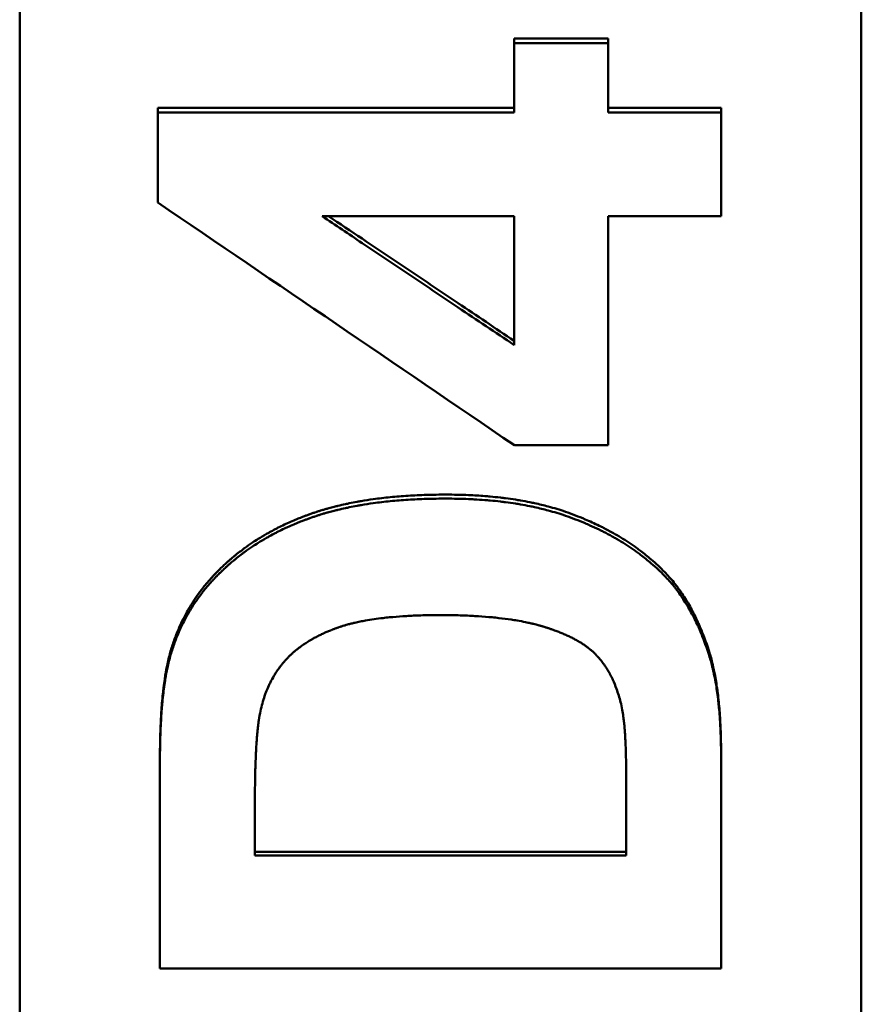
# Model space of a CAD drawing. Units: millimetres. Extents: x 98577 to 107379, y -4733 to 1735.
# Drawn here: x 100794 to 100809, y -4037 to -4019 of the extents above; entities that cross this region are included whole.
import ezdxf

# ---------------------------------------------------------------- set-up
doc = ezdxf.new("R2010")
doc.units = ezdxf.units.MM
doc.header["$LTSCALE"] = 10
doc.layers.add('AM_0', color=10, linetype='Continuous', lineweight=50)

msp = doc.modelspace()

# ---------------------------------------------------------------- linework, layer by layer
at = {"layer": 'AM_0'}
for p, q in [((100794.393, -4153.47), (100794.393, -3999.613)), ((100809.393, -3999.613), (100809.393, -4153.47)), ((100803.204, -4019.448), (100804.881, -4019.448)), ((100803.204, -4019.448), (100803.204, -4019.531)), ((100804.881, -4019.448), (100804.881, -4019.531)), ((100796.855, -4020.689), (100803.204, -4020.689)), ((100796.855, -4020.689), (100796.855, -4020.77)), ((100804.881, -4020.689), (100806.893, -4020.689)), ((100806.893, -4020.689), (100806.893, -4020.77)), ((100799.782, -4022.617), (100803.204, -4022.617)), ((100803.204, -4022.617), (100803.204, -4024.912)), ((100806.893, -4032.161), (100806.893, -4032.226)), ((100796.893, -4032.268), (100796.893, -4032.332)), ((100805.201, -4032.499), (100805.201, -4034.005)), ((100798.585, -4034.005), (100798.585, -4033.1)), ((100798.585, -4033.943), (100805.201, -4033.943)), ((100805.201, -4034.005), (100798.585, -4034.005))]:
    msp.add_line(p, q, dxfattribs=at)
for points, knots in [([(100803.204, -4019.531), (100803.25, -4019.531), (100803.297, -4019.531), (100803.344, -4019.531), (100803.413, -4019.531), (100803.483, -4019.531), (100803.553, -4019.531), (100803.6, -4019.531), (100803.646, -4019.531), (100803.693, -4019.531), (100803.716, -4019.531), (100803.74, -4019.531), (100803.763, -4019.531), (100803.809, -4019.531), (100803.856, -4019.531), (100803.903, -4019.531), (100803.926, -4019.531), (100803.949, -4019.531), (100803.972, -4019.531), (100804.275, -4019.531), (100804.578, -4019.531), (100804.881, -4019.531)], [0, 0, 0, 0, 0.0139736, 0.0139736, 0.0139736, 0.0349339, 0.0349339, 0.0349339, 0.0489075, 0.0489075, 0.0489075, 0.0558943, 0.0558943, 0.0558943, 0.0698679, 0.0698679, 0.0698679, 0.0768547, 0.0768547, 0.0768547, 0.1676829, 0.1676829, 0.1676829, 0.1676829]), ([(100803.204, -4020.77), (100803.204, -4020.735), (100803.204, -4020.701), (100803.204, -4020.667), (100803.204, -4020.632), (100803.204, -4020.598), (100803.204, -4020.563), (100803.204, -4020.512), (100803.204, -4020.46), (100803.204, -4020.408), (100803.204, -4020.391), (100803.204, -4020.374), (100803.204, -4020.357), (100803.204, -4020.322), (100803.204, -4020.288), (100803.204, -4020.254), (100803.204, -4020.236), (100803.204, -4020.219), (100803.204, -4020.202), (100803.204, -4020.168), (100803.204, -4020.133), (100803.204, -4020.099), (100803.204, -4020.047), (100803.204, -4019.996), (100803.204, -4019.944), (100803.204, -4019.927), (100803.204, -4019.91), (100803.204, -4019.892), (100803.204, -4019.841), (100803.204, -4019.789), (100803.204, -4019.738), (100803.204, -4019.669), (100803.204, -4019.6), (100803.204, -4019.531)], [0, 0, 0, 0, 0.0103532, 0.0103532, 0.0103532, 0.0207063, 0.0207063, 0.0207063, 0.036236, 0.036236, 0.036236, 0.0414126, 0.0414126, 0.0414126, 0.0517658, 0.0517658, 0.0517658, 0.0569423, 0.0569423, 0.0569423, 0.0672955, 0.0672955, 0.0672955, 0.0828252, 0.0828252, 0.0828252, 0.0880018, 0.0880018, 0.0880018, 0.1035315, 0.1035315, 0.1035315, 0.1242378, 0.1242378, 0.1242378, 0.1242378]), ([(100804.881, -4019.531), (100804.881, -4019.565), (100804.881, -4019.6), (100804.881, -4019.634), (100804.881, -4019.669), (100804.881, -4019.703), (100804.881, -4019.738), (100804.881, -4019.755), (100804.881, -4019.772), (100804.881, -4019.789), (100804.881, -4019.824), (100804.881, -4019.858), (100804.881, -4019.892), (100804.881, -4019.91), (100804.881, -4019.927), (100804.881, -4019.944), (100804.881, -4019.978), (100804.881, -4020.013), (100804.881, -4020.047), (100804.881, -4020.064), (100804.881, -4020.082), (100804.881, -4020.099), (100804.881, -4020.133), (100804.881, -4020.168), (100804.881, -4020.202), (100804.881, -4020.219), (100804.881, -4020.236), (100804.881, -4020.254), (100804.881, -4020.288), (100804.881, -4020.322), (100804.881, -4020.357), (100804.881, -4020.374), (100804.881, -4020.391), (100804.881, -4020.408), (100804.881, -4020.46), (100804.881, -4020.512), (100804.881, -4020.563), (100804.881, -4020.632), (100804.881, -4020.701), (100804.881, -4020.77)], [0, 0, 0, 0, 0.0103532, 0.0103532, 0.0103532, 0.0207063, 0.0207063, 0.0207063, 0.0258829, 0.0258829, 0.0258829, 0.036236, 0.036236, 0.036236, 0.0414126, 0.0414126, 0.0414126, 0.0517658, 0.0517658, 0.0517658, 0.0569423, 0.0569423, 0.0569423, 0.0672955, 0.0672955, 0.0672955, 0.0724721, 0.0724721, 0.0724721, 0.0828252, 0.0828252, 0.0828252, 0.0880018, 0.0880018, 0.0880018, 0.1035315, 0.1035315, 0.1035315, 0.1242378, 0.1242378, 0.1242378, 0.1242378]), ([(100796.855, -4022.373), (100796.855, -4022.329), (100796.855, -4022.284), (100796.855, -4022.24), (100796.855, -4022.195), (100796.855, -4022.151), (100796.855, -4022.106), (100796.855, -4022.084), (100796.855, -4022.062), (100796.855, -4022.039), (100796.855, -4021.995), (100796.855, -4021.95), (100796.855, -4021.906), (100796.855, -4021.883), (100796.855, -4021.861), (100796.855, -4021.839), (100796.855, -4021.794), (100796.855, -4021.75), (100796.855, -4021.705), (100796.855, -4021.683), (100796.855, -4021.661), (100796.855, -4021.638), (100796.855, -4021.594), (100796.855, -4021.549), (100796.855, -4021.505), (100796.855, -4021.482), (100796.855, -4021.46), (100796.855, -4021.438), (100796.855, -4021.371), (100796.855, -4021.304), (100796.855, -4021.237), (100796.855, -4021.082), (100796.855, -4020.926), (100796.855, -4020.77)], [0, 0, 0, 0, 0.0134019, 0.0134019, 0.0134019, 0.0268039, 0.0268039, 0.0268039, 0.0335048, 0.0335048, 0.0335048, 0.0469068, 0.0469068, 0.0469068, 0.0536077, 0.0536077, 0.0536077, 0.0670097, 0.0670097, 0.0670097, 0.0737106, 0.0737106, 0.0737106, 0.0871126, 0.0871126, 0.0871126, 0.0938135, 0.0938135, 0.0938135, 0.1139164, 0.1139164, 0.1139164, 0.1608232, 0.1608232, 0.1608232, 0.1608232]), ([(100804.881, -4020.77), (100804.992, -4020.77), (100805.104, -4020.77), (100805.216, -4020.77), (100805.244, -4020.77), (100805.272, -4020.77), (100805.3, -4020.77), (100805.356, -4020.77), (100805.412, -4020.77), (100805.468, -4020.77), (100805.551, -4020.77), (100805.635, -4020.77), (100805.719, -4020.77), (100806.11, -4020.77), (100806.502, -4020.77), (100806.893, -4020.77)], [0, 0, 0, 0, 0.0335366, 0.0335366, 0.0335366, 0.0419207, 0.0419207, 0.0419207, 0.058689, 0.058689, 0.058689, 0.0838415, 0.0838415, 0.0838415, 0.2012195, 0.2012195, 0.2012195, 0.2012195]), ([(100806.893, -4020.77), (100806.893, -4020.821), (100806.893, -4020.872), (100806.893, -4020.924), (100806.893, -4021.001), (100806.893, -4021.078), (100806.893, -4021.155), (100806.893, -4021.206), (100806.893, -4021.257), (100806.893, -4021.308), (100806.893, -4021.334), (100806.893, -4021.36), (100806.893, -4021.385), (100806.893, -4021.437), (100806.893, -4021.488), (100806.893, -4021.539), (100806.893, -4021.565), (100806.893, -4021.591), (100806.893, -4021.616), (100806.893, -4021.668), (100806.893, -4021.719), (100806.893, -4021.77), (100806.893, -4021.796), (100806.893, -4021.821), (100806.893, -4021.847), (100806.893, -4021.924), (100806.893, -4022.001), (100806.893, -4022.078), (100806.893, -4022.257), (100806.893, -4022.437), (100806.893, -4022.617)], [0, 0, 0, 0, 0.0154345, 0.0154345, 0.0154345, 0.0385861, 0.0385861, 0.0385861, 0.0540206, 0.0540206, 0.0540206, 0.0617378, 0.0617378, 0.0617378, 0.0771723, 0.0771723, 0.0771723, 0.0848895, 0.0848895, 0.0848895, 0.1003239, 0.1003239, 0.1003239, 0.1080412, 0.1080412, 0.1080412, 0.1311928, 0.1311928, 0.1311928, 0.1852134, 0.1852134, 0.1852134, 0.1852134]), ([(100803.204, -4024.912), (100802.871, -4024.689), (100802.538, -4024.466), (100802.206, -4024.243), (100802.158, -4024.211), (100802.111, -4024.179), (100802.063, -4024.147), (100801.968, -4024.083), (100801.873, -4024.019), (100801.778, -4023.956), (100801.73, -4023.924), (100801.683, -4023.892), (100801.635, -4023.86), (100801.255, -4023.605), (100800.875, -4023.35), (100800.495, -4023.095), (100800.257, -4022.935), (100800.019, -4022.776), (100799.782, -4022.617)], [-0.4124349, -0.4124349, -0.4124349, -0.4124349, -0.2921414, -0.2921414, -0.2921414, -0.2749566, -0.2749566, -0.2749566, -0.240587, -0.240587, -0.240587, -0.2234022, -0.2234022, -0.2234022, -0.0859239, -0.0859239, -0.0859239, 0, 0, 0, 0]), ([(100799.899, -4022.617), (100800.097, -4022.75), (100800.296, -4022.883), (100800.495, -4023.017), (100800.875, -4023.272), (100801.255, -4023.528), (100801.635, -4023.783), (100801.683, -4023.815), (100801.73, -4023.847), (100801.778, -4023.879), (100801.873, -4023.943), (100801.968, -4024.007), (100802.063, -4024.071), (100802.111, -4024.102), (100802.158, -4024.134), (100802.206, -4024.166), (100802.538, -4024.39), (100802.871, -4024.613), (100803.204, -4024.837)], [0.0140903, 0.0140903, 0.0140903, 0.0140903, 0.0859239, 0.0859239, 0.0859239, 0.2234022, 0.2234022, 0.2234022, 0.240587, 0.240587, 0.240587, 0.2749566, 0.2749566, 0.2749566, 0.2921414, 0.2921414, 0.2921414, 0.4124349, 0.4124349, 0.4124349, 0.4124349]), ([(100806.893, -4022.617), (100806.502, -4022.617), (100806.11, -4022.617), (100805.719, -4022.617), (100805.44, -4022.617), (100805.16, -4022.617), (100804.881, -4022.617)], [0, 0, 0, 0, 0.117378, 0.117378, 0.117378, 0.2012195, 0.2012195, 0.2012195, 0.2012195]), ([(100804.881, -4026.698), (100804.718, -4026.698), (100804.556, -4026.698), (100804.394, -4026.698), (100804.371, -4026.698), (100804.347, -4026.698), (100804.324, -4026.698), (100804.208, -4026.698), (100804.092, -4026.698), (100803.977, -4026.698), (100803.953, -4026.698), (100803.93, -4026.698), (100803.907, -4026.698), (100803.837, -4026.698), (100803.768, -4026.698), (100803.698, -4026.698), (100803.536, -4026.698), (100803.374, -4026.698), (100803.211, -4026.698)], [0, 0, 0, 0, 0.0486852, 0.0486852, 0.0486852, 0.0556402, 0.0556402, 0.0556402, 0.0904154, 0.0904154, 0.0904154, 0.0973704, 0.0973704, 0.0973704, 0.1182355, 0.1182355, 0.1182355, 0.1669207, 0.1669207, 0.1669207, 0.1669207]), ([(100797.083, -4030.364), (100797.105, -4030.291), (100797.129, -4030.22), (100797.155, -4030.149), (100797.18, -4030.079), (100797.208, -4030.01), (100797.238, -4029.942), (100797.253, -4029.908), (100797.269, -4029.874), (100797.285, -4029.841), (100797.317, -4029.775), (100797.351, -4029.709), (100797.388, -4029.645), (100797.406, -4029.613), (100797.424, -4029.582), (100797.444, -4029.55), (100797.472, -4029.503), (100797.502, -4029.457), (100797.534, -4029.412), (100797.565, -4029.366), (100797.597, -4029.321), (100797.631, -4029.277), (100797.642, -4029.262), (100797.653, -4029.248), (100797.665, -4029.233), (100797.688, -4029.204), (100797.711, -4029.175), (100797.735, -4029.147), (100797.747, -4029.133), (100797.759, -4029.119), (100797.771, -4029.105), (100797.79, -4029.084), (100797.808, -4029.063), (100797.827, -4029.042), (100797.833, -4029.035), (100797.84, -4029.028), (100797.846, -4029.021), (100797.865, -4029.001), (100797.885, -4028.98), (100797.905, -4028.96), (100797.914, -4028.95), (100797.924, -4028.94), (100797.934, -4028.93), (100797.944, -4028.92), (100797.954, -4028.91), (100797.965, -4028.9), (100797.975, -4028.89), (100797.985, -4028.88), (100797.995, -4028.87), (100798.006, -4028.86), (100798.016, -4028.851), (100798.026, -4028.841), (100798.03, -4028.838), (100798.033, -4028.834), (100798.037, -4028.831), (100798.047, -4028.821), (100798.058, -4028.812), (100798.068, -4028.802), (100798.076, -4028.796), (100798.083, -4028.789), (100798.09, -4028.783), (100798.104, -4028.77), (100798.118, -4028.758), (100798.133, -4028.745), (100798.14, -4028.739), (100798.147, -4028.733), (100798.154, -4028.727), (100798.176, -4028.708), (100798.198, -4028.69), (100798.22, -4028.671), (100798.235, -4028.659), (100798.25, -4028.647), (100798.265, -4028.635), (100798.295, -4028.612), (100798.325, -4028.588), (100798.356, -4028.565), (100798.371, -4028.554), (100798.386, -4028.542), (100798.402, -4028.531), (100798.448, -4028.497), (100798.496, -4028.464), (100798.544, -4028.432), (100798.576, -4028.41), (100798.609, -4028.389), (100798.642, -4028.368), (100798.692, -4028.337), (100798.742, -4028.307), (100798.793, -4028.278), (100798.81, -4028.268), (100798.827, -4028.258), (100798.845, -4028.249), (100798.879, -4028.23), (100798.914, -4028.211), (100798.949, -4028.193), (100798.967, -4028.184), (100798.985, -4028.174), (100799.002, -4028.165), (100799.038, -4028.148), (100799.074, -4028.13), (100799.11, -4028.113), (100799.129, -4028.104), (100799.147, -4028.096), (100799.165, -4028.087), (100799.202, -4028.071), (100799.239, -4028.054), (100799.277, -4028.038), (100799.296, -4028.03), (100799.315, -4028.022), (100799.334, -4028.015), (100799.362, -4028.003), (100799.391, -4027.991), (100799.42, -4027.98), (100799.429, -4027.976), (100799.439, -4027.973), (100799.449, -4027.969), (100799.463, -4027.963), (100799.478, -4027.958), (100799.492, -4027.952), (100799.497, -4027.951), (100799.502, -4027.949), (100799.507, -4027.947), (100799.517, -4027.943), (100799.526, -4027.94), (100799.536, -4027.936), (100799.541, -4027.934), (100799.546, -4027.933), (100799.551, -4027.931), (100799.561, -4027.927), (100799.571, -4027.924), (100799.581, -4027.92), (100799.586, -4027.919), (100799.591, -4027.917), (100799.596, -4027.915), (100799.605, -4027.912), (100799.615, -4027.908), (100799.625, -4027.905), (100799.63, -4027.903), (100799.635, -4027.901), (100799.64, -4027.9), (100799.65, -4027.896), (100799.66, -4027.893), (100799.67, -4027.89), (100799.675, -4027.888), (100799.681, -4027.886), (100799.686, -4027.885), (100799.696, -4027.881), (100799.706, -4027.878), (100799.716, -4027.875), (100799.721, -4027.873), (100799.726, -4027.872), (100799.731, -4027.87), (100799.747, -4027.865), (100799.762, -4027.86), (100799.778, -4027.856), (100799.788, -4027.853), (100799.798, -4027.849), (100799.809, -4027.846), (100799.83, -4027.84), (100799.85, -4027.834), (100799.872, -4027.828), (100799.882, -4027.825), (100799.893, -4027.822), (100799.903, -4027.819), (100799.935, -4027.81), (100799.967, -4027.802), (100800, -4027.794), (100800.022, -4027.788), (100800.044, -4027.783), (100800.066, -4027.777), (100800.11, -4027.767), (100800.154, -4027.756), (100800.199, -4027.747), (100800.222, -4027.742), (100800.245, -4027.737), (100800.267, -4027.732), (100800.313, -4027.723), (100800.36, -4027.714), (100800.407, -4027.705), (100800.43, -4027.701), (100800.454, -4027.697), (100800.477, -4027.693), (100800.549, -4027.681), (100800.621, -4027.67), (100800.695, -4027.659), (100800.745, -4027.653), (100800.794, -4027.646), (100800.845, -4027.64), (100800.946, -4027.628), (100801.049, -4027.618), (100801.155, -4027.609), (100801.208, -4027.605), (100801.261, -4027.601), (100801.315, -4027.598), (100801.423, -4027.591), (100801.534, -4027.586), (100801.647, -4027.583), (100801.759, -4027.579), (100801.874, -4027.577), (100801.992, -4027.577)], [0, 0, 0, 0, 0.125, 0.125, 0.125, 0.25, 0.25, 0.25, 0.3125, 0.3125, 0.3125, 0.4375, 0.4375, 0.4375, 0.5, 0.5, 0.5, 0.59375, 0.59375, 0.59375, 0.6875, 0.6875, 0.6875, 0.71875, 0.71875, 0.71875, 0.78125, 0.78125, 0.78125, 0.8125, 0.8125, 0.8125, 0.859375, 0.859375, 0.859375, 0.875, 0.875, 0.875, 0.921875, 0.921875, 0.921875, 0.945312, 0.945312, 0.945312, 0.96875, 0.96875, 0.96875, 0.992188, 0.992188, 0.992188, 1.015625, 1.015625, 1.015625, 1.023438, 1.023438, 1.023438, 1.046875, 1.046875, 1.046875, 1.0625, 1.0625, 1.0625, 1.09375, 1.09375, 1.09375, 1.109375, 1.109375, 1.109375, 1.15625, 1.15625, 1.15625, 1.1875, 1.1875, 1.1875, 1.25, 1.25, 1.25, 1.28125, 1.28125, 1.28125, 1.375, 1.375, 1.375, 1.4375, 1.4375, 1.4375, 1.53125, 1.53125, 1.53125, 1.5625, 1.5625, 1.5625, 1.625, 1.625, 1.625, 1.65625, 1.65625, 1.65625, 1.71875, 1.71875, 1.71875, 1.75, 1.75, 1.75, 1.8125, 1.8125, 1.8125, 1.84375, 1.84375, 1.84375, 1.890625, 1.890625, 1.890625, 1.90625, 1.90625, 1.90625, 1.929688, 1.929688, 1.929688, 1.9375, 1.9375, 1.9375, 1.953125, 1.953125, 1.953125, 1.960938, 1.960938, 1.960938, 1.976562, 1.976562, 1.976562, 1.984375, 1.984375, 1.984375, 2, 2, 2, 2.007812, 2.007812, 2.007812, 2.023438, 2.023438, 2.023438, 2.03125, 2.03125, 2.03125, 2.046875, 2.046875, 2.046875, 2.054688, 2.054688, 2.054688, 2.078125, 2.078125, 2.078125, 2.09375, 2.09375, 2.09375, 2.125, 2.125, 2.125, 2.140625, 2.140625, 2.140625, 2.1875, 2.1875, 2.1875, 2.21875, 2.21875, 2.21875, 2.28125, 2.28125, 2.28125, 2.3125, 2.3125, 2.3125, 2.375, 2.375, 2.375, 2.40625, 2.40625, 2.40625, 2.5, 2.5, 2.5, 2.5625, 2.5625, 2.5625, 2.6875, 2.6875, 2.6875, 2.75, 2.75, 2.75, 2.875, 2.875, 2.875, 3, 3, 3, 3]), ([(100801.992, -4027.577), (100802.061, -4027.577), (100802.128, -4027.578), (100802.195, -4027.58), (100802.262, -4027.581), (100802.329, -4027.583), (100802.394, -4027.586), (100802.492, -4027.59), (100802.589, -4027.596), (100802.683, -4027.603), (100802.715, -4027.606), (100802.746, -4027.609), (100802.777, -4027.611), (100802.839, -4027.617), (100802.901, -4027.623), (100802.961, -4027.63), (100802.992, -4027.634), (100803.022, -4027.638), (100803.052, -4027.641), (100803.112, -4027.649), (100803.171, -4027.658), (100803.229, -4027.667), (100803.258, -4027.671), (100803.287, -4027.676), (100803.316, -4027.681), (100803.373, -4027.691), (100803.43, -4027.702), (100803.486, -4027.713), (100803.514, -4027.718), (100803.542, -4027.724), (100803.569, -4027.73), (100803.652, -4027.748), (100803.733, -4027.768), (100803.812, -4027.789), (100803.917, -4027.817), (100804.019, -4027.848), (100804.118, -4027.882)], [0, 0, 0, 0, 0.083333, 0.083333, 0.083333, 0.166667, 0.166667, 0.166667, 0.291667, 0.291667, 0.291667, 0.333333, 0.333333, 0.333333, 0.416667, 0.416667, 0.416667, 0.458333, 0.458333, 0.458333, 0.541667, 0.541667, 0.541667, 0.583333, 0.583333, 0.583333, 0.666667, 0.666667, 0.666667, 0.708333, 0.708333, 0.708333, 0.833333, 0.833333, 0.833333, 1, 1, 1, 1]), ([(100797.083, -4030.431), (100797.105, -4030.358), (100797.129, -4030.287), (100797.155, -4030.217), (100797.18, -4030.146), (100797.208, -4030.077), (100797.238, -4030.01), (100797.253, -4029.976), (100797.269, -4029.942), (100797.285, -4029.909), (100797.317, -4029.843), (100797.351, -4029.777), (100797.388, -4029.714), (100797.406, -4029.682), (100797.424, -4029.65), (100797.444, -4029.619), (100797.472, -4029.572), (100797.502, -4029.526), (100797.534, -4029.48), (100797.544, -4029.465), (100797.555, -4029.45), (100797.565, -4029.435), (100797.586, -4029.405), (100797.608, -4029.375), (100797.631, -4029.346), (100797.642, -4029.331), (100797.653, -4029.317), (100797.665, -4029.302), (100797.688, -4029.273), (100797.711, -4029.244), (100797.735, -4029.216), (100797.747, -4029.202), (100797.759, -4029.188), (100797.771, -4029.174), (100797.79, -4029.153), (100797.808, -4029.132), (100797.827, -4029.111), (100797.833, -4029.104), (100797.84, -4029.097), (100797.846, -4029.09), (100797.859, -4029.077), (100797.872, -4029.063), (100797.885, -4029.049), (100797.891, -4029.043), (100797.898, -4029.036), (100797.905, -4029.029), (100797.914, -4029.019), (100797.924, -4029.009), (100797.934, -4028.999), (100797.938, -4028.996), (100797.941, -4028.992), (100797.944, -4028.989), (100797.951, -4028.982), (100797.958, -4028.976), (100797.965, -4028.969), (100797.968, -4028.966), (100797.971, -4028.963), (100797.975, -4028.959), (100797.982, -4028.953), (100797.988, -4028.946), (100797.995, -4028.94), (100797.999, -4028.936), (100798.002, -4028.933), (100798.006, -4028.93), (100798.013, -4028.923), (100798.02, -4028.917), (100798.026, -4028.91), (100798.03, -4028.907), (100798.033, -4028.904), (100798.037, -4028.9), (100798.047, -4028.891), (100798.058, -4028.881), (100798.068, -4028.872), (100798.076, -4028.865), (100798.083, -4028.859), (100798.09, -4028.852), (100798.104, -4028.84), (100798.118, -4028.827), (100798.133, -4028.815), (100798.14, -4028.809), (100798.147, -4028.802), (100798.154, -4028.796), (100798.176, -4028.778), (100798.198, -4028.759), (100798.22, -4028.741), (100798.235, -4028.729), (100798.25, -4028.717), (100798.265, -4028.705), (100798.295, -4028.681), (100798.325, -4028.658), (100798.356, -4028.635), (100798.371, -4028.623), (100798.386, -4028.612), (100798.402, -4028.601), (100798.448, -4028.567), (100798.496, -4028.534), (100798.544, -4028.502), (100798.576, -4028.48), (100798.609, -4028.459), (100798.642, -4028.438), (100798.692, -4028.407), (100798.742, -4028.377), (100798.793, -4028.348), (100798.81, -4028.338), (100798.827, -4028.329), (100798.845, -4028.319), (100798.879, -4028.3), (100798.914, -4028.281), (100798.949, -4028.263), (100798.967, -4028.254), (100798.985, -4028.245), (100799.002, -4028.236), (100799.038, -4028.218), (100799.074, -4028.2), (100799.11, -4028.183), (100799.129, -4028.175), (100799.147, -4028.166), (100799.165, -4028.158), (100799.202, -4028.141), (100799.239, -4028.125), (100799.277, -4028.109), (100799.296, -4028.101), (100799.315, -4028.093), (100799.334, -4028.085), (100799.362, -4028.073), (100799.391, -4028.062), (100799.42, -4028.051), (100799.429, -4028.047), (100799.439, -4028.043), (100799.449, -4028.04), (100799.463, -4028.034), (100799.478, -4028.028), (100799.492, -4028.023), (100799.497, -4028.021), (100799.502, -4028.019), (100799.507, -4028.018), (100799.517, -4028.014), (100799.526, -4028.01), (100799.536, -4028.007), (100799.541, -4028.005), (100799.546, -4028.003), (100799.551, -4028.002), (100799.561, -4027.998), (100799.571, -4027.995), (100799.581, -4027.991), (100799.586, -4027.989), (100799.591, -4027.988), (100799.596, -4027.986), (100799.605, -4027.982), (100799.615, -4027.979), (100799.625, -4027.976), (100799.63, -4027.974), (100799.635, -4027.972), (100799.64, -4027.971), (100799.65, -4027.967), (100799.66, -4027.964), (100799.67, -4027.96), (100799.675, -4027.959), (100799.681, -4027.957), (100799.686, -4027.955), (100799.696, -4027.952), (100799.706, -4027.949), (100799.716, -4027.946), (100799.721, -4027.944), (100799.726, -4027.942), (100799.731, -4027.941), (100799.747, -4027.936), (100799.762, -4027.931), (100799.778, -4027.927), (100799.788, -4027.923), (100799.798, -4027.92), (100799.809, -4027.917), (100799.83, -4027.911), (100799.85, -4027.905), (100799.872, -4027.899), (100799.882, -4027.896), (100799.893, -4027.893), (100799.903, -4027.89), (100799.935, -4027.881), (100799.967, -4027.873), (100800, -4027.865), (100800.022, -4027.859), (100800.044, -4027.854), (100800.066, -4027.848), (100800.11, -4027.838), (100800.154, -4027.827), (100800.199, -4027.818), (100800.222, -4027.813), (100800.245, -4027.808), (100800.267, -4027.803), (100800.313, -4027.794), (100800.36, -4027.785), (100800.407, -4027.776), (100800.43, -4027.772), (100800.454, -4027.768), (100800.477, -4027.764), (100800.549, -4027.752), (100800.621, -4027.741), (100800.695, -4027.73), (100800.745, -4027.724), (100800.794, -4027.717), (100800.845, -4027.711), (100800.946, -4027.699), (100801.049, -4027.689), (100801.155, -4027.681), (100801.208, -4027.676), (100801.261, -4027.673), (100801.315, -4027.669), (100801.423, -4027.662), (100801.534, -4027.657), (100801.647, -4027.654), (100801.759, -4027.65), (100801.874, -4027.649), (100801.992, -4027.649)], [0, 0, 0, 0, 0.125, 0.125, 0.125, 0.25, 0.25, 0.25, 0.3125, 0.3125, 0.3125, 0.4375, 0.4375, 0.4375, 0.5, 0.5, 0.5, 0.59375, 0.59375, 0.59375, 0.625, 0.625, 0.625, 0.6875, 0.6875, 0.6875, 0.71875, 0.71875, 0.71875, 0.78125, 0.78125, 0.78125, 0.8125, 0.8125, 0.8125, 0.859375, 0.859375, 0.859375, 0.875, 0.875, 0.875, 0.90625, 0.90625, 0.90625, 0.921875, 0.921875, 0.921875, 0.945312, 0.945312, 0.945312, 0.953125, 0.953125, 0.953125, 0.96875, 0.96875, 0.96875, 0.976562, 0.976562, 0.976562, 0.992188, 0.992188, 0.992188, 1, 1, 1, 1.015625, 1.015625, 1.015625, 1.023438, 1.023438, 1.023438, 1.046875, 1.046875, 1.046875, 1.0625, 1.0625, 1.0625, 1.09375, 1.09375, 1.09375, 1.109375, 1.109375, 1.109375, 1.15625, 1.15625, 1.15625, 1.1875, 1.1875, 1.1875, 1.25, 1.25, 1.25, 1.28125, 1.28125, 1.28125, 1.375, 1.375, 1.375, 1.4375, 1.4375, 1.4375, 1.53125, 1.53125, 1.53125, 1.5625, 1.5625, 1.5625, 1.625, 1.625, 1.625, 1.65625, 1.65625, 1.65625, 1.71875, 1.71875, 1.71875, 1.75, 1.75, 1.75, 1.8125, 1.8125, 1.8125, 1.84375, 1.84375, 1.84375, 1.890625, 1.890625, 1.890625, 1.90625, 1.90625, 1.90625, 1.929688, 1.929688, 1.929688, 1.9375, 1.9375, 1.9375, 1.953125, 1.953125, 1.953125, 1.960938, 1.960938, 1.960938, 1.976562, 1.976562, 1.976562, 1.984375, 1.984375, 1.984375, 2, 2, 2, 2.007812, 2.007812, 2.007812, 2.023438, 2.023438, 2.023438, 2.03125, 2.03125, 2.03125, 2.046875, 2.046875, 2.046875, 2.054688, 2.054688, 2.054688, 2.078125, 2.078125, 2.078125, 2.09375, 2.09375, 2.09375, 2.125, 2.125, 2.125, 2.140625, 2.140625, 2.140625, 2.1875, 2.1875, 2.1875, 2.21875, 2.21875, 2.21875, 2.28125, 2.28125, 2.28125, 2.3125, 2.3125, 2.3125, 2.375, 2.375, 2.375, 2.40625, 2.40625, 2.40625, 2.5, 2.5, 2.5, 2.5625, 2.5625, 2.5625, 2.6875, 2.6875, 2.6875, 2.75, 2.75, 2.75, 2.875, 2.875, 2.875, 3, 3, 3, 3]), ([(100801.992, -4027.649), (100802.061, -4027.649), (100802.128, -4027.649), (100802.195, -4027.651), (100802.262, -4027.652), (100802.329, -4027.654), (100802.394, -4027.657), (100802.427, -4027.659), (100802.459, -4027.66), (100802.492, -4027.662), (100802.556, -4027.665), (100802.62, -4027.67), (100802.683, -4027.675), (100802.715, -4027.677), (100802.746, -4027.68), (100802.777, -4027.682), (100802.839, -4027.688), (100802.901, -4027.694), (100802.961, -4027.701), (100802.992, -4027.705), (100803.022, -4027.709), (100803.052, -4027.713), (100803.112, -4027.72), (100803.171, -4027.729), (100803.229, -4027.738), (100803.258, -4027.742), (100803.287, -4027.747), (100803.316, -4027.752), (100803.373, -4027.762), (100803.43, -4027.773), (100803.486, -4027.784), (100803.514, -4027.789), (100803.542, -4027.795), (100803.569, -4027.801), (100803.652, -4027.819), (100803.733, -4027.839), (100803.812, -4027.86), (100803.917, -4027.888), (100804.019, -4027.919), (100804.118, -4027.953)], [0, 0, 0, 0, 0.083333, 0.083333, 0.083333, 0.166667, 0.166667, 0.166667, 0.208333, 0.208333, 0.208333, 0.291667, 0.291667, 0.291667, 0.333333, 0.333333, 0.333333, 0.416667, 0.416667, 0.416667, 0.458333, 0.458333, 0.458333, 0.541667, 0.541667, 0.541667, 0.583333, 0.583333, 0.583333, 0.666667, 0.666667, 0.666667, 0.708333, 0.708333, 0.708333, 0.833333, 0.833333, 0.833333, 1, 1, 1, 1]), ([(100804.118, -4027.882), (100804.179, -4027.903), (100804.239, -4027.925), (100804.297, -4027.948), (100804.356, -4027.97), (100804.414, -4027.994), (100804.47, -4028.018), (100804.555, -4028.054), (100804.638, -4028.091), (100804.719, -4028.131), (100804.746, -4028.144), (100804.773, -4028.157), (100804.799, -4028.17), (100804.852, -4028.197), (100804.904, -4028.225), (100804.955, -4028.253), (100804.981, -4028.268), (100805.006, -4028.282), (100805.031, -4028.297), (100805.081, -4028.326), (100805.13, -4028.355), (100805.178, -4028.386), (100805.203, -4028.401), (100805.226, -4028.417), (100805.25, -4028.432), (100805.297, -4028.464), (100805.344, -4028.496), (100805.389, -4028.528), (100805.411, -4028.545), (100805.434, -4028.561), (100805.456, -4028.578), (100805.523, -4028.628), (100805.587, -4028.68), (100805.649, -4028.733), (100805.732, -4028.804), (100805.811, -4028.879), (100805.887, -4028.956)], [0, 0, 0, 0, 0.083333, 0.083333, 0.083333, 0.166667, 0.166667, 0.166667, 0.291667, 0.291667, 0.291667, 0.333333, 0.333333, 0.333333, 0.416667, 0.416667, 0.416667, 0.458333, 0.458333, 0.458333, 0.541667, 0.541667, 0.541667, 0.583333, 0.583333, 0.583333, 0.666667, 0.666667, 0.666667, 0.708333, 0.708333, 0.708333, 0.833333, 0.833333, 0.833333, 1, 1, 1, 1]), ([(100804.118, -4027.953), (100804.179, -4027.974), (100804.239, -4027.996), (100804.297, -4028.018), (100804.356, -4028.041), (100804.414, -4028.064), (100804.47, -4028.088), (100804.499, -4028.1), (100804.527, -4028.112), (100804.555, -4028.125), (100804.611, -4028.149), (100804.665, -4028.175), (100804.719, -4028.201), (100804.746, -4028.214), (100804.773, -4028.227), (100804.799, -4028.241), (100804.852, -4028.268), (100804.904, -4028.295), (100804.955, -4028.324), (100804.981, -4028.338), (100805.006, -4028.352), (100805.031, -4028.367), (100805.081, -4028.396), (100805.13, -4028.426), (100805.178, -4028.456), (100805.203, -4028.471), (100805.226, -4028.487), (100805.25, -4028.502), (100805.297, -4028.534), (100805.344, -4028.565), (100805.389, -4028.598), (100805.411, -4028.614), (100805.434, -4028.631), (100805.456, -4028.648), (100805.523, -4028.698), (100805.587, -4028.749), (100805.649, -4028.803), (100805.732, -4028.874), (100805.811, -4028.948), (100805.887, -4029.025)], [0, 0, 0, 0, 0.083333, 0.083333, 0.083333, 0.166667, 0.166667, 0.166667, 0.208333, 0.208333, 0.208333, 0.291667, 0.291667, 0.291667, 0.333333, 0.333333, 0.333333, 0.416667, 0.416667, 0.416667, 0.458333, 0.458333, 0.458333, 0.541667, 0.541667, 0.541667, 0.583333, 0.583333, 0.583333, 0.666667, 0.666667, 0.666667, 0.708333, 0.708333, 0.708333, 0.833333, 0.833333, 0.833333, 1, 1, 1, 1]), ([(100805.887, -4028.956), (100805.915, -4028.985), (100805.943, -4029.015), (100805.97, -4029.046), (100805.998, -4029.077), (100806.024, -4029.108), (100806.051, -4029.141), (100806.09, -4029.19), (100806.128, -4029.24), (100806.165, -4029.293), (100806.178, -4029.311), (100806.19, -4029.328), (100806.202, -4029.346), (100806.226, -4029.382), (100806.25, -4029.419), (100806.273, -4029.457), (100806.284, -4029.476), (100806.296, -4029.495), (100806.307, -4029.514), (100806.329, -4029.552), (100806.351, -4029.592), (100806.373, -4029.632), (100806.384, -4029.652), (100806.394, -4029.672), (100806.405, -4029.693), (100806.426, -4029.734), (100806.446, -4029.776), (100806.466, -4029.818), (100806.476, -4029.84), (100806.486, -4029.861), (100806.496, -4029.883), (100806.525, -4029.949), (100806.552, -4030.016), (100806.579, -4030.085), (100806.615, -4030.177), (100806.648, -4030.273), (100806.679, -4030.372)], [0, 0, 0, 0, 0.083333, 0.083333, 0.083333, 0.166667, 0.166667, 0.166667, 0.291667, 0.291667, 0.291667, 0.333333, 0.333333, 0.333333, 0.416667, 0.416667, 0.416667, 0.458333, 0.458333, 0.458333, 0.541667, 0.541667, 0.541667, 0.583333, 0.583333, 0.583333, 0.666667, 0.666667, 0.666667, 0.708333, 0.708333, 0.708333, 0.833333, 0.833333, 0.833333, 1, 1, 1, 1]), ([(100805.887, -4029.025), (100805.915, -4029.054), (100805.943, -4029.084), (100805.97, -4029.115), (100805.998, -4029.146), (100806.024, -4029.177), (100806.051, -4029.21), (100806.064, -4029.226), (100806.077, -4029.242), (100806.09, -4029.259), (100806.115, -4029.293), (100806.141, -4029.327), (100806.165, -4029.362), (100806.178, -4029.379), (100806.19, -4029.397), (100806.202, -4029.415), (100806.226, -4029.451), (100806.25, -4029.488), (100806.273, -4029.525), (100806.284, -4029.544), (100806.296, -4029.563), (100806.307, -4029.582), (100806.329, -4029.621), (100806.351, -4029.66), (100806.373, -4029.7), (100806.384, -4029.72), (100806.394, -4029.74), (100806.405, -4029.761), (100806.426, -4029.802), (100806.446, -4029.844), (100806.466, -4029.886), (100806.476, -4029.908), (100806.486, -4029.929), (100806.496, -4029.951), (100806.525, -4030.016), (100806.552, -4030.083), (100806.579, -4030.153), (100806.615, -4030.245), (100806.648, -4030.34), (100806.679, -4030.439)], [0, 0, 0, 0, 0.083333, 0.083333, 0.083333, 0.166667, 0.166667, 0.166667, 0.208333, 0.208333, 0.208333, 0.291667, 0.291667, 0.291667, 0.333333, 0.333333, 0.333333, 0.416667, 0.416667, 0.416667, 0.458333, 0.458333, 0.458333, 0.541667, 0.541667, 0.541667, 0.583333, 0.583333, 0.583333, 0.666667, 0.666667, 0.666667, 0.708333, 0.708333, 0.708333, 0.833333, 0.833333, 0.833333, 1, 1, 1, 1]), ([(100798.684, -4031.435), (100798.694, -4031.388), (100798.706, -4031.342), (100798.718, -4031.297), (100798.731, -4031.252), (100798.744, -4031.209), (100798.759, -4031.166), (100798.766, -4031.144), (100798.774, -4031.123), (100798.782, -4031.102), (100798.798, -4031.06), (100798.815, -4031.02), (100798.834, -4030.98), (100798.843, -4030.96), (100798.852, -4030.94), (100798.862, -4030.921), (100798.882, -4030.882), (100798.902, -4030.844), (100798.924, -4030.807), (100798.935, -4030.789), (100798.946, -4030.771), (100798.958, -4030.753), (100798.975, -4030.726), (100798.993, -4030.7), (100799.012, -4030.674), (100799.018, -4030.666), (100799.024, -4030.657), (100799.031, -4030.649), (100799.04, -4030.636), (100799.05, -4030.623), (100799.06, -4030.611), (100799.063, -4030.607), (100799.066, -4030.603), (100799.07, -4030.599), (100799.076, -4030.591), (100799.083, -4030.582), (100799.09, -4030.574), (100799.093, -4030.57), (100799.097, -4030.566), (100799.1, -4030.562), (100799.107, -4030.554), (100799.114, -4030.546), (100799.121, -4030.539), (100799.124, -4030.535), (100799.128, -4030.531), (100799.131, -4030.527), (100799.137, -4030.521), (100799.142, -4030.515), (100799.147, -4030.509), (100799.149, -4030.507), (100799.151, -4030.505), (100799.153, -4030.504), (100799.156, -4030.5), (100799.16, -4030.496), (100799.164, -4030.492), (100799.166, -4030.49), (100799.167, -4030.488), (100799.169, -4030.486), (100799.175, -4030.481), (100799.18, -4030.475), (100799.186, -4030.469), (100799.19, -4030.466), (100799.193, -4030.462), (100799.197, -4030.458), (100799.205, -4030.451), (100799.212, -4030.443), (100799.22, -4030.436), (100799.224, -4030.432), (100799.228, -4030.428), (100799.232, -4030.425), (100799.244, -4030.414), (100799.256, -4030.403), (100799.268, -4030.392), (100799.276, -4030.385), (100799.284, -4030.378), (100799.292, -4030.371), (100799.309, -4030.357), (100799.326, -4030.343), (100799.343, -4030.329), (100799.352, -4030.323), (100799.36, -4030.316), (100799.369, -4030.309), (100799.396, -4030.289), (100799.423, -4030.269), (100799.451, -4030.25), (100799.47, -4030.237), (100799.489, -4030.225), (100799.508, -4030.212), (100799.537, -4030.194), (100799.567, -4030.175), (100799.598, -4030.158), (100799.608, -4030.152), (100799.618, -4030.146), (100799.629, -4030.14), (100799.649, -4030.129), (100799.67, -4030.118), (100799.692, -4030.106), (100799.703, -4030.101), (100799.714, -4030.095), (100799.724, -4030.09), (100799.746, -4030.079), (100799.769, -4030.068), (100799.791, -4030.058), (100799.802, -4030.053), (100799.814, -4030.047), (100799.825, -4030.042), (100799.842, -4030.035), (100799.86, -4030.027), (100799.877, -4030.02), (100799.883, -4030.017), (100799.889, -4030.015), (100799.895, -4030.012), (100799.907, -4030.007), (100799.919, -4030.002), (100799.931, -4029.998), (100799.937, -4029.995), (100799.943, -4029.993), (100799.949, -4029.99), (100799.961, -4029.986), (100799.973, -4029.981), (100799.985, -4029.976), (100799.991, -4029.974), (100799.997, -4029.972), (100800.004, -4029.969), (100800.013, -4029.966), (100800.022, -4029.963), (100800.031, -4029.959), (100800.035, -4029.958), (100800.038, -4029.957), (100800.041, -4029.956), (100800.047, -4029.954), (100800.053, -4029.951), (100800.06, -4029.949), (100800.063, -4029.948), (100800.066, -4029.947), (100800.069, -4029.946), (100800.075, -4029.944), (100800.082, -4029.941), (100800.088, -4029.939), (100800.098, -4029.936), (100800.107, -4029.933), (100800.117, -4029.93), (100800.12, -4029.928), (100800.123, -4029.927), (100800.127, -4029.926), (100800.143, -4029.921), (100800.159, -4029.916), (100800.176, -4029.911), (100800.179, -4029.91), (100800.183, -4029.909), (100800.186, -4029.908), (100800.203, -4029.903), (100800.22, -4029.898), (100800.237, -4029.893), (100800.258, -4029.887), (100800.28, -4029.881), (100800.301, -4029.876), (100800.323, -4029.87), (100800.345, -4029.865), (100800.368, -4029.86), (100800.382, -4029.856), (100800.398, -4029.853), (100800.413, -4029.85), (100800.444, -4029.843), (100800.475, -4029.836), (100800.507, -4029.83), (100800.523, -4029.827), (100800.539, -4029.824), (100800.556, -4029.821), (100800.605, -4029.812), (100800.656, -4029.804), (100800.708, -4029.797), (100800.76, -4029.789), (100800.814, -4029.782), (100800.87, -4029.776), (100800.907, -4029.771), (100800.944, -4029.767), (100800.983, -4029.764), (100801.06, -4029.756), (100801.139, -4029.75), (100801.222, -4029.744), (100801.263, -4029.742), (100801.305, -4029.739), (100801.347, -4029.737), (100801.433, -4029.733), (100801.521, -4029.73), (100801.612, -4029.727), (100801.703, -4029.725), (100801.796, -4029.724), (100801.893, -4029.724)], [-3, -3, -3, -3, -2.875, -2.875, -2.875, -2.75, -2.75, -2.75, -2.6875, -2.6875, -2.6875, -2.5625, -2.5625, -2.5625, -2.5, -2.5, -2.5, -2.375, -2.375, -2.375, -2.3125, -2.3125, -2.3125, -2.21875, -2.21875, -2.21875, -2.1875, -2.1875, -2.1875, -2.140625, -2.140625, -2.140625, -2.125, -2.125, -2.125, -2.09375, -2.09375, -2.09375, -2.078125, -2.078125, -2.078125, -2.046875, -2.046875, -2.046875, -2.03125, -2.03125, -2.03125, -2.007812, -2.007812, -2.007812, -2, -2, -2, -1.984375, -1.984375, -1.984375, -1.976562, -1.976562, -1.976562, -1.953125, -1.953125, -1.953125, -1.9375, -1.9375, -1.9375, -1.90625, -1.90625, -1.90625, -1.890625, -1.890625, -1.890625, -1.84375, -1.84375, -1.84375, -1.8125, -1.8125, -1.8125, -1.75, -1.75, -1.75, -1.71875, -1.71875, -1.71875, -1.625, -1.625, -1.625, -1.5625, -1.5625, -1.5625, -1.46875, -1.46875, -1.46875, -1.4375, -1.4375, -1.4375, -1.375, -1.375, -1.375, -1.34375, -1.34375, -1.34375, -1.28125, -1.28125, -1.28125, -1.25, -1.25, -1.25, -1.203125, -1.203125, -1.203125, -1.1875, -1.1875, -1.1875, -1.15625, -1.15625, -1.15625, -1.140625, -1.140625, -1.140625, -1.109375, -1.109375, -1.109375, -1.09375, -1.09375, -1.09375, -1.070312, -1.070312, -1.070312, -1.0625, -1.0625, -1.0625, -1.046875, -1.046875, -1.046875, -1.039062, -1.039062, -1.039062, -1.023438, -1.023438, -1.023438, -1, -1, -1, -0.992188, -0.992188, -0.992188, -0.953125, -0.953125, -0.953125, -0.945312, -0.945312, -0.945312, -0.90625, -0.90625, -0.90625, -0.859375, -0.859375, -0.859375, -0.8125, -0.8125, -0.8125, -0.78125, -0.78125, -0.78125, -0.71875, -0.71875, -0.71875, -0.6875, -0.6875, -0.6875, -0.59375, -0.59375, -0.59375, -0.5, -0.5, -0.5, -0.4375, -0.4375, -0.4375, -0.3125, -0.3125, -0.3125, -0.25, -0.25, -0.25, -0.125, -0.125, -0.125, 0, 0, 0, 0]), ([(100801.893, -4029.724), (100801.989, -4029.724), (100802.083, -4029.725), (100802.175, -4029.727), (100802.266, -4029.73), (100802.355, -4029.733), (100802.442, -4029.737), (100802.485, -4029.739), (100802.528, -4029.742), (100802.57, -4029.744), (100802.654, -4029.75), (100802.735, -4029.756), (100802.814, -4029.764), (100802.853, -4029.767), (100802.892, -4029.771), (100802.93, -4029.776), (100803.007, -4029.784), (100803.081, -4029.794), (100803.152, -4029.804), (100803.188, -4029.81), (100803.223, -4029.815), (100803.257, -4029.821), (100803.309, -4029.83), (100803.359, -4029.839), (100803.408, -4029.85), (100803.424, -4029.853), (100803.44, -4029.856), (100803.456, -4029.86), (100803.48, -4029.865), (100803.503, -4029.87), (100803.527, -4029.876), (100803.534, -4029.878), (100803.542, -4029.88), (100803.55, -4029.881), (100803.565, -4029.885), (100803.58, -4029.889), (100803.595, -4029.893), (100803.603, -4029.895), (100803.61, -4029.897), (100803.618, -4029.899), (100803.629, -4029.902), (100803.64, -4029.905), (100803.651, -4029.908), (100803.654, -4029.909), (100803.658, -4029.91), (100803.662, -4029.911), (100803.669, -4029.913), (100803.676, -4029.915), (100803.683, -4029.917), (100803.687, -4029.918), (100803.691, -4029.919), (100803.694, -4029.92), (100803.701, -4029.922), (100803.708, -4029.924), (100803.715, -4029.926), (100803.719, -4029.927), (100803.722, -4029.928), (100803.726, -4029.93), (100803.733, -4029.932), (100803.74, -4029.934), (100803.747, -4029.936), (100803.75, -4029.937), (100803.754, -4029.938), (100803.757, -4029.939), (100803.764, -4029.941), (100803.771, -4029.944), (100803.778, -4029.946), (100803.782, -4029.947), (100803.785, -4029.948), (100803.788, -4029.949), (100803.795, -4029.951), (100803.802, -4029.953), (100803.809, -4029.956), (100803.812, -4029.957), (100803.816, -4029.958), (100803.819, -4029.959), (100803.829, -4029.962), (100803.839, -4029.966), (100803.849, -4029.969), (100803.856, -4029.971), (100803.862, -4029.974), (100803.869, -4029.976), (100803.889, -4029.983), (100803.908, -4029.99), (100803.927, -4029.997), (100803.94, -4030.001), (100803.953, -4030.006), (100803.965, -4030.011), (100803.99, -4030.02), (100804.015, -4030.03), (100804.039, -4030.04), (100804.051, -4030.044), (100804.063, -4030.049), (100804.075, -4030.054), (100804.099, -4030.064), (100804.122, -4030.074), (100804.144, -4030.085), (100804.156, -4030.09), (100804.167, -4030.095), (100804.178, -4030.1), (100804.2, -4030.11), (100804.221, -4030.121), (100804.243, -4030.132), (100804.253, -4030.137), (100804.263, -4030.142), (100804.274, -4030.148), (100804.294, -4030.159), (100804.314, -4030.17), (100804.334, -4030.181), (100804.344, -4030.186), (100804.353, -4030.192), (100804.363, -4030.198), (100804.382, -4030.209), (100804.401, -4030.221), (100804.419, -4030.232), (100804.428, -4030.238), (100804.437, -4030.244), (100804.446, -4030.25), (100804.463, -4030.261), (100804.48, -4030.273), (100804.497, -4030.285), (100804.505, -4030.292), (100804.513, -4030.298), (100804.521, -4030.304), (100804.533, -4030.313), (100804.545, -4030.322), (100804.557, -4030.332), (100804.56, -4030.335), (100804.564, -4030.338), (100804.568, -4030.341), (100804.576, -4030.347), (100804.583, -4030.353), (100804.59, -4030.36), (100804.594, -4030.363), (100804.597, -4030.366), (100804.601, -4030.369), (100804.608, -4030.376), (100804.615, -4030.382), (100804.622, -4030.389), (100804.626, -4030.392), (100804.629, -4030.395), (100804.632, -4030.398), (100804.638, -4030.403), (100804.643, -4030.408), (100804.648, -4030.413), (100804.649, -4030.415), (100804.651, -4030.416), (100804.652, -4030.418), (100804.656, -4030.421), (100804.659, -4030.425), (100804.662, -4030.428), (100804.667, -4030.433), (100804.672, -4030.438), (100804.676, -4030.443), (100804.678, -4030.445), (100804.679, -4030.446), (100804.681, -4030.448), (100804.689, -4030.456), (100804.696, -4030.465), (100804.704, -4030.473), (100804.705, -4030.475), (100804.707, -4030.477), (100804.708, -4030.478), (100804.717, -4030.489), (100804.726, -4030.499), (100804.734, -4030.509), (100804.737, -4030.513), (100804.74, -4030.516), (100804.743, -4030.52), (100804.752, -4030.531), (100804.76, -4030.541), (100804.768, -4030.552), (100804.777, -4030.563), (100804.785, -4030.574), (100804.793, -4030.585), (100804.798, -4030.593), (100804.804, -4030.6), (100804.809, -4030.607), (100804.819, -4030.623), (100804.83, -4030.638), (100804.84, -4030.653), (100804.855, -4030.676), (100804.87, -4030.7), (100804.884, -4030.724), (100804.889, -4030.732), (100804.893, -4030.741), (100804.898, -4030.749), (100804.912, -4030.773), (100804.925, -4030.798), (100804.938, -4030.824), (100804.946, -4030.841), (100804.955, -4030.858), (100804.963, -4030.876), (100804.987, -4030.928), (100805.01, -4030.982), (100805.03, -4031.039), (100805.044, -4031.076), (100805.057, -4031.115), (100805.069, -4031.154), (100805.081, -4031.194), (100805.092, -4031.234), (100805.102, -4031.275)], [-3, -3, -3, -3, -2.875, -2.875, -2.875, -2.75, -2.75, -2.75, -2.6875, -2.6875, -2.6875, -2.5625, -2.5625, -2.5625, -2.5, -2.5, -2.5, -2.375, -2.375, -2.375, -2.3125, -2.3125, -2.3125, -2.21875, -2.21875, -2.21875, -2.1875, -2.1875, -2.1875, -2.140625, -2.140625, -2.140625, -2.125, -2.125, -2.125, -2.09375, -2.09375, -2.09375, -2.078125, -2.078125, -2.078125, -2.054688, -2.054688, -2.054688, -2.046875, -2.046875, -2.046875, -2.03125, -2.03125, -2.03125, -2.023438, -2.023438, -2.023438, -2.007812, -2.007812, -2.007812, -2, -2, -2, -1.984375, -1.984375, -1.984375, -1.976562, -1.976562, -1.976562, -1.960938, -1.960938, -1.960938, -1.953125, -1.953125, -1.953125, -1.9375, -1.9375, -1.9375, -1.929688, -1.929688, -1.929688, -1.90625, -1.90625, -1.90625, -1.890625, -1.890625, -1.890625, -1.84375, -1.84375, -1.84375, -1.8125, -1.8125, -1.8125, -1.75, -1.75, -1.75, -1.71875, -1.71875, -1.71875, -1.65625, -1.65625, -1.65625, -1.625, -1.625, -1.625, -1.5625, -1.5625, -1.5625, -1.53125, -1.53125, -1.53125, -1.46875, -1.46875, -1.46875, -1.4375, -1.4375, -1.4375, -1.375, -1.375, -1.375, -1.34375, -1.34375, -1.34375, -1.28125, -1.28125, -1.28125, -1.25, -1.25, -1.25, -1.203125, -1.203125, -1.203125, -1.1875, -1.1875, -1.1875, -1.15625, -1.15625, -1.15625, -1.140625, -1.140625, -1.140625, -1.109375, -1.109375, -1.109375, -1.09375, -1.09375, -1.09375, -1.070312, -1.070312, -1.070312, -1.0625, -1.0625, -1.0625, -1.046875, -1.046875, -1.046875, -1.023438, -1.023438, -1.023438, -1.015625, -1.015625, -1.015625, -0.976562, -0.976562, -0.976562, -0.96875, -0.96875, -0.96875, -0.921875, -0.921875, -0.921875, -0.90625, -0.90625, -0.90625, -0.859375, -0.859375, -0.859375, -0.8125, -0.8125, -0.8125, -0.78125, -0.78125, -0.78125, -0.71875, -0.71875, -0.71875, -0.625, -0.625, -0.625, -0.59375, -0.59375, -0.59375, -0.5, -0.5, -0.5, -0.4375, -0.4375, -0.4375, -0.25, -0.25, -0.25, -0.125, -0.125, -0.125, 0, 0, 0, 0]), ([(100796.893, -4032.268), (100796.893, -4032.198), (100796.893, -4032.13), (100796.894, -4032.064), (100796.895, -4031.997), (100796.896, -4031.932), (100796.898, -4031.868), (100796.901, -4031.772), (100796.904, -4031.679), (100796.909, -4031.59), (100796.911, -4031.56), (100796.912, -4031.53), (100796.914, -4031.501), (100796.918, -4031.443), (100796.922, -4031.386), (100796.926, -4031.33), (100796.928, -4031.302), (100796.93, -4031.275), (100796.933, -4031.248), (100796.938, -4031.194), (100796.943, -4031.141), (100796.949, -4031.089), (100796.952, -4031.063), (100796.955, -4031.038), (100796.958, -4031.013), (100796.964, -4030.963), (100796.971, -4030.914), (100796.978, -4030.867), (100796.981, -4030.843), (100796.985, -4030.82), (100796.988, -4030.797), (100797, -4030.728), (100797.012, -4030.662), (100797.025, -4030.599), (100797.043, -4030.515), (100797.062, -4030.437), (100797.083, -4030.364)], [0, 0, 0, 0, 0.083333, 0.083333, 0.083333, 0.166667, 0.166667, 0.166667, 0.291667, 0.291667, 0.291667, 0.333333, 0.333333, 0.333333, 0.416667, 0.416667, 0.416667, 0.458333, 0.458333, 0.458333, 0.541667, 0.541667, 0.541667, 0.583333, 0.583333, 0.583333, 0.666667, 0.666667, 0.666667, 0.708333, 0.708333, 0.708333, 0.833333, 0.833333, 0.833333, 1, 1, 1, 1]), ([(100806.679, -4030.372), (100806.691, -4030.409), (100806.703, -4030.447), (100806.714, -4030.487), (100806.724, -4030.526), (100806.735, -4030.566), (100806.745, -4030.608), (100806.759, -4030.67), (100806.773, -4030.734), (100806.786, -4030.801), (100806.79, -4030.823), (100806.794, -4030.846), (100806.798, -4030.868), (100806.806, -4030.914), (100806.813, -4030.961), (100806.82, -4031.008), (100806.824, -4031.032), (100806.827, -4031.056), (100806.83, -4031.08), (100806.837, -4031.129), (100806.843, -4031.179), (100806.848, -4031.229), (100806.851, -4031.255), (100806.853, -4031.281), (100806.856, -4031.306), (100806.861, -4031.358), (100806.865, -4031.411), (100806.869, -4031.465), (100806.871, -4031.492), (100806.873, -4031.519), (100806.875, -4031.546), (100806.88, -4031.629), (100806.884, -4031.714), (100806.887, -4031.801), (100806.891, -4031.917), (100806.893, -4032.037), (100806.893, -4032.161)], [0, 0, 0, 0, 0.083333, 0.083333, 0.083333, 0.166667, 0.166667, 0.166667, 0.291667, 0.291667, 0.291667, 0.333333, 0.333333, 0.333333, 0.416667, 0.416667, 0.416667, 0.458333, 0.458333, 0.458333, 0.541667, 0.541667, 0.541667, 0.583333, 0.583333, 0.583333, 0.666667, 0.666667, 0.666667, 0.708333, 0.708333, 0.708333, 0.833333, 0.833333, 0.833333, 1, 1, 1, 1]), ([(100796.893, -4032.332), (100796.893, -4032.263), (100796.893, -4032.195), (100796.894, -4032.128), (100796.895, -4032.062), (100796.896, -4031.997), (100796.898, -4031.933), (100796.899, -4031.901), (100796.9, -4031.87), (100796.901, -4031.838), (100796.903, -4031.776), (100796.906, -4031.715), (100796.909, -4031.655), (100796.911, -4031.625), (100796.912, -4031.596), (100796.914, -4031.567), (100796.918, -4031.508), (100796.922, -4031.452), (100796.926, -4031.396), (100796.928, -4031.368), (100796.93, -4031.341), (100796.933, -4031.314), (100796.938, -4031.26), (100796.943, -4031.207), (100796.949, -4031.155), (100796.952, -4031.13), (100796.955, -4031.104), (100796.958, -4031.079), (100796.964, -4031.029), (100796.971, -4030.98), (100796.978, -4030.933), (100796.981, -4030.909), (100796.985, -4030.886), (100796.988, -4030.863), (100797, -4030.794), (100797.012, -4030.728), (100797.025, -4030.666), (100797.043, -4030.582), (100797.062, -4030.504), (100797.083, -4030.431)], [0, 0, 0, 0, 0.083333, 0.083333, 0.083333, 0.166667, 0.166667, 0.166667, 0.208333, 0.208333, 0.208333, 0.291667, 0.291667, 0.291667, 0.333333, 0.333333, 0.333333, 0.416667, 0.416667, 0.416667, 0.458333, 0.458333, 0.458333, 0.541667, 0.541667, 0.541667, 0.583333, 0.583333, 0.583333, 0.666667, 0.666667, 0.666667, 0.708333, 0.708333, 0.708333, 0.833333, 0.833333, 0.833333, 1, 1, 1, 1]), ([(100806.679, -4030.439), (100806.691, -4030.476), (100806.703, -4030.514), (100806.714, -4030.554), (100806.724, -4030.593), (100806.735, -4030.633), (100806.745, -4030.674), (100806.75, -4030.695), (100806.754, -4030.716), (100806.759, -4030.737), (100806.769, -4030.78), (100806.777, -4030.823), (100806.786, -4030.867), (100806.79, -4030.89), (100806.794, -4030.912), (100806.798, -4030.935), (100806.806, -4030.98), (100806.813, -4031.027), (100806.82, -4031.074), (100806.824, -4031.098), (100806.827, -4031.122), (100806.83, -4031.146), (100806.837, -4031.195), (100806.843, -4031.245), (100806.848, -4031.295), (100806.851, -4031.321), (100806.853, -4031.346), (100806.856, -4031.372), (100806.861, -4031.424), (100806.865, -4031.477), (100806.869, -4031.53), (100806.871, -4031.557), (100806.873, -4031.584), (100806.875, -4031.612), (100806.88, -4031.694), (100806.884, -4031.779), (100806.887, -4031.866), (100806.891, -4031.982), (100806.893, -4032.102), (100806.893, -4032.226)], [0, 0, 0, 0, 0.083333, 0.083333, 0.083333, 0.166667, 0.166667, 0.166667, 0.208333, 0.208333, 0.208333, 0.291667, 0.291667, 0.291667, 0.333333, 0.333333, 0.333333, 0.416667, 0.416667, 0.416667, 0.458333, 0.458333, 0.458333, 0.541667, 0.541667, 0.541667, 0.583333, 0.583333, 0.583333, 0.666667, 0.666667, 0.666667, 0.708333, 0.708333, 0.708333, 0.833333, 0.833333, 0.833333, 1, 1, 1, 1]), ([(100805.102, -4031.275), (100805.113, -4031.317), (100805.123, -4031.363), (100805.132, -4031.413), (100805.139, -4031.45), (100805.145, -4031.491), (100805.151, -4031.533), (100805.153, -4031.548), (100805.155, -4031.562), (100805.157, -4031.577), (100805.16, -4031.606), (100805.164, -4031.637), (100805.167, -4031.669), (100805.169, -4031.685), (100805.17, -4031.701), (100805.172, -4031.717), (100805.175, -4031.75), (100805.177, -4031.784), (100805.18, -4031.819), (100805.181, -4031.837), (100805.182, -4031.855), (100805.184, -4031.873), (100805.186, -4031.909), (100805.188, -4031.947), (100805.19, -4031.985), (100805.191, -4032.004), (100805.192, -4032.024), (100805.192, -4032.043), (100805.195, -4032.103), (100805.197, -4032.165), (100805.198, -4032.229), (100805.199, -4032.272), (100805.2, -4032.316), (100805.2, -4032.361), (100805.201, -4032.406), (100805.201, -4032.452), (100805.201, -4032.499)], [-1, -1, -1, -1, -0.833333, -0.833333, -0.833333, -0.708333, -0.708333, -0.708333, -0.666667, -0.666667, -0.666667, -0.583333, -0.583333, -0.583333, -0.541667, -0.541667, -0.541667, -0.458333, -0.458333, -0.458333, -0.416667, -0.416667, -0.416667, -0.333333, -0.333333, -0.333333, -0.291667, -0.291667, -0.291667, -0.166667, -0.166667, -0.166667, -0.083333, -0.083333, -0.083333, 0, 0, 0, 0]), ([(100798.585, -4033.1), (100798.585, -4032.962), (100798.586, -4032.832), (100798.588, -4032.71), (100798.589, -4032.618), (100798.591, -4032.53), (100798.593, -4032.446), (100798.594, -4032.419), (100798.595, -4032.391), (100798.596, -4032.364), (100798.598, -4032.311), (100798.6, -4032.259), (100798.602, -4032.209), (100798.603, -4032.184), (100798.605, -4032.159), (100798.606, -4032.135), (100798.608, -4032.087), (100798.611, -4032.041), (100798.614, -4031.996), (100798.616, -4031.974), (100798.617, -4031.952), (100798.619, -4031.931), (100798.622, -4031.889), (100798.625, -4031.848), (100798.629, -4031.809), (100798.631, -4031.79), (100798.633, -4031.771), (100798.635, -4031.753), (100798.639, -4031.716), (100798.643, -4031.681), (100798.647, -4031.648), (100798.649, -4031.631), (100798.651, -4031.615), (100798.654, -4031.599), (100798.663, -4031.537), (100798.673, -4031.482), (100798.684, -4031.435)], [-1, -1, -1, -1, -0.833333, -0.833333, -0.833333, -0.708333, -0.708333, -0.708333, -0.666667, -0.666667, -0.666667, -0.583333, -0.583333, -0.583333, -0.541667, -0.541667, -0.541667, -0.458333, -0.458333, -0.458333, -0.416667, -0.416667, -0.416667, -0.333333, -0.333333, -0.333333, -0.291667, -0.291667, -0.291667, -0.208333, -0.208333, -0.208333, -0.166667, -0.166667, -0.166667, 0, 0, 0, 0])]:
    msp.add_open_spline(points, degree=3, knots=knots, dxfattribs=at)
for points in [[(100796.855, -4020.77), (100798.971, -4020.77), (100801.087, -4020.77), (100803.204, -4020.77)], [(100803.211, -4026.698), (100801.093, -4025.257), (100798.974, -4023.815), (100796.855, -4022.373)], [(100804.881, -4022.617), (100804.881, -4023.977), (100804.881, -4025.338), (100804.881, -4026.698)], [(100796.893, -4036.02), (100796.893, -4034.791), (100796.893, -4033.561), (100796.893, -4032.332)], [(100806.893, -4032.226), (100806.893, -4033.491), (100806.893, -4034.755), (100806.893, -4036.02)], [(100806.893, -4036.02), (100803.56, -4036.02), (100800.226, -4036.02), (100796.893, -4036.02)]]:
    msp.add_open_spline(points, degree=3, dxfattribs=at)

doc.saveas('drawing.dxf')
